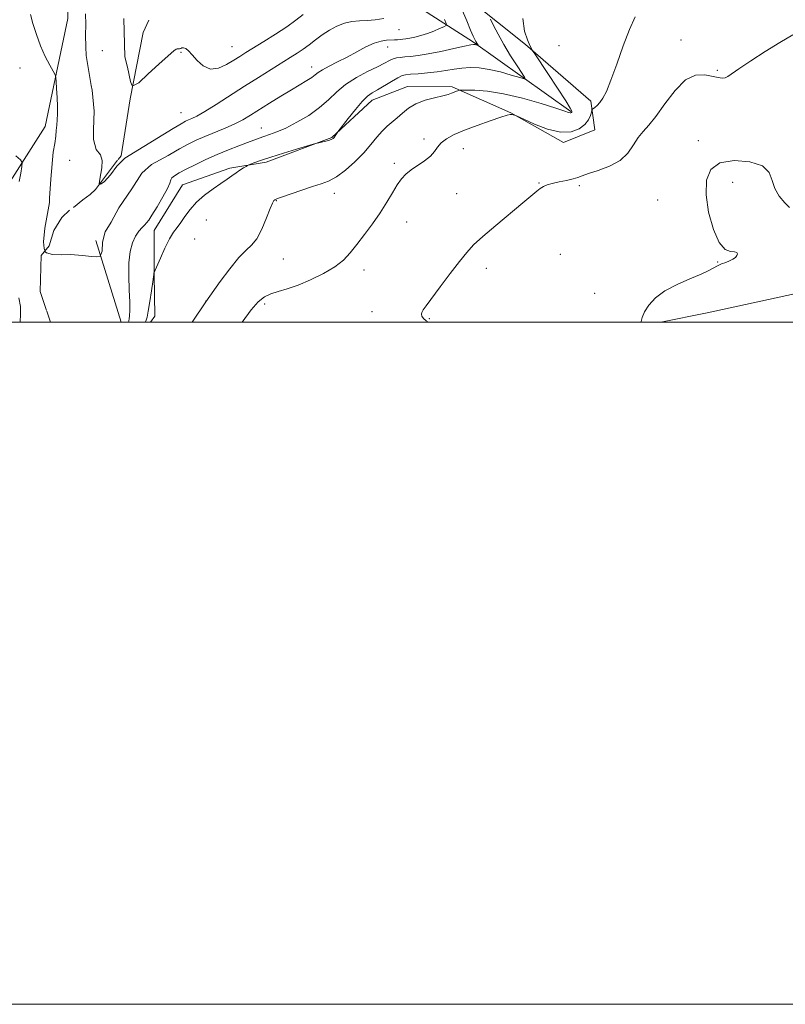
# Model space of a CAD drawing. Extents: x 2112300 to 2115200, y 347300 to 350200.
# Drawn here: x 2113619 to 2113844, y 347300 to 347589 of the extents above; entities that cross this region are included whole.
import ezdxf

# ---------------------------------------------------------------- set-up
doc = ezdxf.new("R2010")
doc.units = 0
doc.header["$MEASUREMENT"] = 0
for name, color, linetype, lineweight in [('32000', 7, 'Continuous', 0), ('DTM HARD BREAKLINE', 7, 'Continuous', 0), ('DTM SPOT ELEVATION', 2, 'Continuous', 13), ('INDEX CONTOUR', 41, 'Continuous', 13), ('INTERMEDIATE CONTOUR', 44, 'Continuous', 0)]:
    doc.layers.add(name, color=color, linetype=linetype, lineweight=lineweight)

msp = doc.modelspace()

# ---------------------------------------------------------------- linework, layer by layer
at = {"layer": '32000', "flags": 128}
for points in [[(2112300, 347300), (2115200, 347300), (2115200, 350200), (2112300, 350200), (2112300, 347300)], [(2112500, 347500), (2115000, 347500), (2115000, 350000), (2112500, 350000), (2112500, 347500)]]:
    msp.add_lwpolyline(points, dxfattribs=at)
at = {"layer": 'DTM HARD BREAKLINE'}
for points in [[(2113657.58, 347500, 1106.638), (2113658.838, 347501.786, 1106.735), (2113658.663, 347514.006, 1106.035), (2113658.725, 347526.929, 1105.125), (2113667.014, 347540.282, 1105.195), (2113680.901, 347545.148, 1105.685), (2113691.484, 347546.977, 1106.315), (2113710.786, 347554.167, 1105.895), (2113722.588, 347565.153, 1106.595), (2113732.946, 347569.097, 1107.365), (2113746.103, 347569.033, 1107.715), (2113763.219, 347561.431, 1109.955), (2113778.685, 347552.662, 1110.375), (2113787.866, 347556.377, 1110.795), (2113786.733, 347564.841, 1109.675), (2113767.546, 347581.383, 1107.785), (2113751.162, 347594.62, 1105.125), (2113734.313, 347608.8, 1101.625), (2113717.239, 347624.861, 1098.195), (2113710.951, 347636.405, 1096.655), (2113711.052, 347657.317, 1095.395), (2113709.696, 347668.367, 1093.925), (2113706.206, 347675.433, 1093.645)], [(2113546.131, 347662.818, 1095.605), (2113588.415, 347660.733, 1096.025), (2113601.779, 347654.793, 1096.795), (2113614.646, 347643.217, 1098.125), (2113626.298, 347623.188, 1098.825), (2113633.264, 347606.237, 1100.155), (2113633.416, 347589.083, 1100.995), (2113626.683, 347557.395, 1102.885), (2113611.53, 347533.737, 1105.475), (2113600.423, 347520.633, 1107.505), (2113600.831, 347507.943, 1107.435), (2113604.19, 347500, 1107.617)], [(2113780.844, 347561.816, 1107.855), (2113752.276, 347582.162, 1103.795), (2113721.591, 347601.813, 1096.655), (2113701.474, 347620.473, 1093.855), (2113695.896, 347632.954, 1092.315), (2113692.717, 347655.761, 1090.495)], [(2113648.095, 347547.682, 1099.65), (2113648.963, 347548.828, 1099.595), (2113651.629, 347565.498, 1098.195), (2113655.483, 347584.982, 1096.935), (2113657.156, 347588.603, 1096.613)], [(2113807.256, 347500, 1114.254), (2113820.8, 347502.77, 1114.83), (2113997.46, 347541.16, 1115.19), (2114040.25, 347550.2, 1115.07)], [(2113634.985, 347533.619, 1100.262), (2113637.761, 347535.846, 1100.255), (2113639.909, 347537.496, 1100.154), (2113641.485, 347538.958, 1100.072), (2113647.957, 347547.5, 1099.659)], [(2113627.15, 347503.412, 1103.017), (2113625.273, 347508.999, 1102.815), (2113625.559, 347519.571, 1102.185), (2113627.928, 347522.356, 1101.77), (2113629.235, 347526.875, 1101.359), (2113631.593, 347530.751, 1101.344), (2113633.845, 347532.899, 1101.344)], [(2113649.006, 347500, 1103.157), (2113641.558, 347523.957, 1101.695)], [(2113628.297, 347500, 1103.141), (2113627.221, 347503.202, 1103.025)]]:
    msp.add_polyline3d(points, dxfattribs=at)
at = {"layer": 'DTM SPOT ELEVATION'}
for p in [(2113730.5, 347585.77, 1100.9), (2113813.18, 347582.72, 1111.3), (2113643.474, 347579.636, 1098.965), (2113681.49, 347580.84, 1097.1), (2113727.17, 347580.7, 1102.7), (2113777.4, 347581.1, 1109.7), (2113666.56, 347579.09, 1098.2), (2113619.39, 347574.5, 1102.7), (2113704.86, 347574.79, 1101.4), (2113823.8, 347573.88, 1111.8), (2113666.56, 347561.49, 1099.1), (2113690.09, 347556.93, 1103.2), (2113737.81, 347553.72, 1109.5), (2113749.29, 347550.9, 1110.9), (2113818.24, 347553.26, 1113.7), (2113633.919, 347547.491, 1100.785), (2113729.076, 347546.559, 1109.675), (2113771.52, 347540.86, 1111.9), (2113783.32, 347540.04, 1112.3), (2113828.28, 347541.03, 1114.5), (2113711.5, 347537.83, 1108.6), (2113747.35, 347537.72, 1111.1), (2113694.483, 347535.684, 1108.065), (2113806.35, 347535.86, 1113.3), (2113674.02, 347530.01, 1106.9), (2113732.753, 347529.389, 1110.725), (2113670.55, 347524.44, 1107.3), (2113777.74, 347519.9, 1113.4), (2113696.59, 347518.52, 1108.6), (2113823.863, 347517.667, 1113.945), (2113720.17, 347515.35, 1110.6), (2113756.04, 347515.79, 1112.5), (2113787.868, 347508.443, 1113.385), (2113673.898, 347506.178, 1107.995), (2113691.046, 347505.389, 1110.445), (2113722.521, 347503.122, 1110.725), (2113739.33, 347501, 1112.2)]:
    msp.add_point(p, dxfattribs=at)
at = {"layer": 'INDEX CONTOUR'}
for points in [[(2113726.02, 347589.028, 1100), (2113723.52, 347588.676, 1100), (2113721.115, 347588.482, 1100), (2113718.85, 347588.364, 1100), (2113716.671, 347588.157, 1100), (2113714.498, 347587.677, 1100), (2113712.28, 347586.796, 1100), (2113710.068, 347585.597, 1100), (2113707.942, 347584.219, 1100), (2113705.961, 347582.787, 1100), (2113704.105, 347581.379, 1100), (2113702.335, 347580.06, 1100), (2113700.574, 347578.849, 1100), (2113698.597, 347577.583, 1100), (2113693.018, 347574.112, 1100), (2113689.321, 347571.792, 1100), (2113685.215, 347569.19, 1100), (2113676.855, 347563.856, 1100), (2113673.5, 347561.781, 1100), (2113671.191, 347560.463, 1100), (2113669.719, 347559.732, 1100), (2113668.739, 347559.312, 1100), (2113667.865, 347558.917, 1100), (2113666.552, 347558.203, 1100), (2113664.216, 347556.817, 1100), (2113661.244, 347554.964, 1100), (2113650.073, 347548.072, 1100), (2113647.772, 347545.71, 1100), (2113645.834, 347543.228, 1100), (2113644.018, 347541.169, 1100), (2113642.928, 347540.442, 1100), (2113642.564, 347540.563, 1100), (2113642.746, 347541.956, 1100), (2113643.351, 347545.226, 1100), (2113643.473, 347547.406, 1100), (2113642.988, 347549.041, 1100), (2113641.656, 347550.615, 1100), (2113640.929, 347553.582, 1100), (2113640.869, 347556.489, 1100), (2113641.111, 347561.878, 1100), (2113640.505, 347567.994, 1100), (2113640.203, 347569.387, 1100), (2113638.703, 347578.167, 1100), (2113638.637, 347580.766, 1100), (2113638.585, 347584.127, 1100), (2113638.632, 347587.29, 1100), (2113638.592, 347590.444, 1100)], [(2113799.673, 347589.497, 1110), (2113798.009, 347585.875, 1110), (2113796.166, 347581.003, 1110), (2113794.299, 347575.672, 1110), (2113792.621, 347570.959, 1110), (2113791.288, 347567.685, 1110), (2113790.241, 347565.651, 1110), (2113789.365, 347564.404, 1110), (2113788.578, 347563.556, 1110), (2113787.913, 347562.985, 1110), (2113787.164, 347562.432, 1110), (2113787.021, 347562.17, 1110), (2113786.879, 347561.629, 1110), (2113786.607, 347560.653, 1110), (2113786.036, 347559.367, 1110), (2113784.989, 347557.967, 1110), (2113783.313, 347556.672, 1110), (2113780.936, 347555.811, 1110), (2113777.811, 347555.739, 1110), (2113774.029, 347556.648, 1110), (2113770.24, 347558.08, 1110), (2113767.231, 347559.414, 1110), (2113764.891, 347560.474, 1110), (2113764.632, 347560.569, 1110), (2113763.92, 347560.779, 1110), (2113763.513, 347560.874, 1110), (2113763.074, 347560.892, 1110), (2113762.187, 347560.694, 1110), (2113760.337, 347560.116, 1110), (2113757.224, 347559.063, 1110), (2113753.409, 347557.708, 1110), (2113749.671, 347556.29, 1110), (2113746.642, 347554.995, 1110), (2113744.382, 347553.793, 1110), (2113742.803, 347552.599, 1110), (2113741.762, 347551.347, 1110), (2113740.88, 347550.038, 1110), (2113739.72, 347548.689, 1110), (2113737.986, 347547.324, 1110), (2113733.997, 347544.689, 1110), (2113732.447, 347543.452, 1110), (2113731.169, 347542.069, 1110), (2113729.934, 347540.298, 1110), (2113728.54, 347537.965, 1110), (2113726.903, 347535.166, 1110), (2113724.965, 347532.069, 1110), (2113722.72, 347528.845, 1110), (2113720.364, 347525.695, 1110), (2113718.146, 347522.824, 1110), (2113716.195, 347520.377, 1110), (2113714.179, 347518.239, 1110), (2113711.646, 347516.234, 1110), (2113708.31, 347514.246, 1110), (2113704.539, 347512.399, 1110), (2113700.862, 347510.882, 1110), (2113697.707, 347509.811, 1110), (2113695.084, 347509.03, 1110), (2113692.898, 347508.311, 1110), (2113691.022, 347507.405, 1110), (2113689.196, 347505.966, 1110), (2113687.128, 347503.626, 1110), (2113684.505, 347500, 1110)]]:
    msp.add_polyline3d(points, dxfattribs=at)
at = {"layer": 'INTERMEDIATE CONTOUR'}
for points in [[(2113746.914, 347596.364, 1104), (2113750.309, 347588.335, 1104), (2113751.452, 347585.671, 1104), (2113752.228, 347583.906, 1104), (2113752.703, 347582.882, 1104), (2113753.011, 347582.284, 1104), (2113753.261, 347581.847, 1104), (2113753.679, 347581.186, 1104), (2113753.661, 347581.157, 1104), (2113753.012, 347581.345, 1104), (2113752.705, 347581.416, 1104), (2113752.346, 347581.436, 1104), (2113751.51, 347581.308, 1104), (2113749.675, 347580.922, 1104), (2113746.545, 347580.223, 1104), (2113742.715, 347579.387, 1104), (2113739.003, 347578.646, 1104), (2113736.058, 347578.175, 1104), (2113733.849, 347577.924, 1104), (2113732.178, 347577.787, 1104), (2113730.857, 347577.666, 1104), (2113729.751, 347577.489, 1104), (2113728.739, 347577.192, 1104), (2113727.667, 347576.711, 1104), (2113726.252, 347575.975, 1104), (2113724.179, 347574.913, 1104), (2113721.278, 347573.476, 1104), (2113717.967, 347571.716, 1104), (2113714.81, 347569.707, 1104), (2113712.196, 347567.523, 1104), (2113709.816, 347565.238, 1104), (2113707.186, 347562.92, 1104), (2113703.982, 347560.659, 1104), (2113700.52, 347558.61, 1104), (2113697.278, 347556.946, 1104), (2113694.63, 347555.782, 1104), (2113692.537, 347555.008, 1104), (2113690.86, 347554.457, 1104), (2113689.424, 347553.97, 1104), (2113687.927, 347553.425, 1104), (2113686.034, 347552.709, 1104), (2113683.504, 347551.734, 1104), (2113680.471, 347550.529, 1104), (2113677.164, 347549.149, 1104), (2113673.816, 347547.662, 1104), (2113670.681, 347546.189, 1104), (2113668.016, 347544.866, 1104), (2113666.021, 347543.795, 1104), (2113664.676, 347542.956, 1104), (2113663.901, 347542.296, 1104), (2113663.558, 347541.701, 1104), (2113663.267, 347540.819, 1104), (2113662.585, 347539.233, 1104), (2113661.229, 347536.725, 1104), (2113659.545, 347533.862, 1104), (2113658.037, 347531.406, 1104), (2113657.071, 347529.915, 1104), (2113656.465, 347529.121, 1104), (2113655.898, 347528.551, 1104), (2113655.124, 347527.798, 1104), (2113654.192, 347526.718, 1104), (2113653.223, 347525.236, 1104), (2113652.338, 347523.269, 1104), (2113651.645, 347520.713, 1104), (2113651.25, 347517.457, 1104), (2113651.209, 347513.523, 1104), (2113651.376, 347509.452, 1104), (2113651.551, 347505.917, 1104), (2113651.581, 347503.433, 1104), (2113651.496, 347501.876, 1104), (2113651.368, 347500.964, 1104), (2113651.26, 347500.426, 1104), (2113651.199, 347500, 1104)], [(2113743.843, 347588.798, 1102), (2113744.313, 347587.588, 1102), (2113744.249, 347587.032, 1102), (2113743.597, 347586.652, 1102), (2113742.347, 347586.076, 1102), (2113740.669, 347585.351, 1102), (2113738.779, 347584.628, 1102), (2113736.88, 347584.031, 1102), (2113735.118, 347583.58, 1102), (2113733.627, 347583.268, 1102), (2113732.496, 347583.082, 1102), (2113731.622, 347582.979, 1102), (2113730.069, 347582.841, 1102), (2113729.176, 347582.772, 1102), (2113726.818, 347582.658, 1102), (2113725.21, 347582.427, 1102), (2113723.212, 347581.822, 1102), (2113720.79, 347580.716, 1102), (2113718.075, 347579.274, 1102), (2113715.241, 347577.739, 1102), (2113712.475, 347576.317, 1102), (2113710.006, 347575.074, 1102), (2113708.073, 347574.044, 1102), (2113706.806, 347573.229, 1102), (2113705.893, 347572.52, 1102), (2113704.908, 347571.777, 1102), (2113703.49, 347570.869, 1102), (2113698.966, 347568.17, 1102), (2113695.842, 347566.262, 1102), (2113692.522, 347564.199, 1102), (2113686.948, 347560.696, 1102), (2113684.721, 347559.382, 1102), (2113682.348, 347558.164, 1102), (2113679.533, 347556.918, 1102), (2113673.58, 347554.473, 1102), (2113671.027, 347553.361, 1102), (2113668.64, 347552.205, 1102), (2113666.116, 347550.841, 1102), (2113663.3, 347549.172, 1102), (2113662.832, 347548.856, 1102), (2113657.915, 347546.225, 1102), (2113655.069, 347543.682, 1102), (2113652.101, 347539.14, 1102), (2113648.347, 347533.569, 1102), (2113646.107, 347529.331, 1102), (2113644.351, 347526.545, 1102), (2113643.503, 347523.518, 1102), (2113643.442, 347520.793, 1102), (2113642.837, 347519.339, 1102), (2113641.807, 347519.158, 1102), (2113640.354, 347519.279, 1102), (2113637.629, 347519.582, 1102), (2113634.178, 347519.824, 1102), (2113631.453, 347519.763, 1102), (2113628.909, 347519.824, 1102), (2113627.153, 347520.308, 1102), (2113626.729, 347520.672, 1102), (2113626.427, 347521.64, 1102), (2113626.245, 347523.578, 1102), (2113626.669, 347527.575, 1102), (2113627.964, 347535.075, 1102), (2113628.001, 347536.415, 1102), (2113628.364, 347541.986, 1102), (2113629.117, 347549.869, 1102), (2113629.531, 347552.432, 1102), (2113629.808, 347554.507, 1102), (2113629.992, 347556.235, 1102), (2113630.126, 347557.792, 1102), (2113630.24, 347559.361, 1102), (2113630.313, 347561.127, 1102), (2113630.312, 347563.28, 1102), (2113630.217, 347565.884, 1102), (2113630.074, 347568.508, 1102), (2113629.942, 347570.597, 1102), (2113629.838, 347571.799, 1102), (2113629.608, 347572.58, 1102), (2113629.055, 347573.609, 1102), (2113628.051, 347575.411, 1102), (2113626.756, 347577.939, 1102), (2113625.397, 347581.001, 1102), (2113624.173, 347584.359, 1102), (2113623.154, 347587.587, 1102), (2113622.379, 347590.214, 1102)], [(2113702.327, 347590.214, 1098), (2113700.238, 347588.54, 1098), (2113697.534, 347586.61, 1098), (2113694.249, 347584.452, 1098), (2113690.825, 347582.3, 1098), (2113685.569, 347579.058, 1098), (2113683.804, 347577.954, 1098), (2113682.031, 347576.826, 1098), (2113679.896, 347575.518, 1098), (2113677.53, 347574.456, 1098), (2113675.187, 347574.208, 1098), (2113673.083, 347575.137, 1098), (2113671.288, 347576.771, 1098), (2113669.833, 347578.433, 1098), (2113668.731, 347579.581, 1098), (2113667.919, 347580.21, 1098), (2113667.312, 347580.453, 1098), (2113666.837, 347580.442, 1098), (2113666.456, 347580.304, 1098), (2113666.141, 347580.169, 1098), (2113665.866, 347580.133, 1098), (2113665.399, 347580.192, 1098), (2113665.119, 347580.102, 1098), (2113664.405, 347579.552, 1098), (2113662.806, 347578.148, 1098), (2113660.099, 347575.701, 1098), (2113656.967, 347572.848, 1098), (2113654.16, 347570.144, 1098), (2113652.646, 347569.417, 1098), (2113652.162, 347569.478, 1098), (2113651.738, 347570.628, 1098), (2113650.89, 347574.806, 1098), (2113650.043, 347577.773, 1098), (2113649.8, 347589.097, 1098)], [(2113757.245, 347588.843, 1106), (2113758.163, 347586.987, 1106), (2113759.497, 347584.421, 1106), (2113761.2, 347581.384, 1106), (2113763.174, 347578.154, 1106), (2113765.101, 347575.163, 1106), (2113766.612, 347572.882, 1106), (2113767.37, 347571.659, 1106), (2113767.175, 347571.357, 1106), (2113765.858, 347571.717, 1106), (2113763.379, 347572.479, 1106), (2113760.195, 347573.376, 1106), (2113756.895, 347574.142, 1106), (2113753.943, 347574.566, 1106), (2113751.33, 347574.665, 1106), (2113748.931, 347574.516, 1106), (2113746.613, 347574.194, 1106), (2113744.236, 347573.791, 1106), (2113741.657, 347573.396, 1106), (2113738.826, 347573.083, 1106), (2113736.083, 347572.857, 1106), (2113733.858, 347572.701, 1106), (2113732.42, 347572.57, 1106), (2113731.365, 347572.298, 1106), (2113730.124, 347571.686, 1106), (2113728.297, 347570.621, 1106), (2113724.161, 347568.143, 1106), (2113722.604, 347567.23, 1106), (2113721.24, 347566.25, 1106), (2113719.679, 347564.728, 1106), (2113717.68, 347562.388, 1106), (2113715.586, 347559.755, 1106), (2113712.543, 347555.788, 1106), (2113711.746, 347554.635, 1106), (2113711.424, 347554.195, 1106), (2113711.146, 347553.881, 1106), (2113710.763, 347553.646, 1106), (2113710.085, 347553.409, 1106), (2113709.01, 347553.116, 1106), (2113706.11, 347552.4, 1106), (2113705.269, 347552.16, 1106), (2113700.425, 347550.706, 1106), (2113696.593, 347549.54, 1106), (2113692.921, 347548.394, 1106), (2113690.125, 347547.477, 1106), (2113688.222, 347546.813, 1106), (2113686.425, 347546.144, 1106), (2113686.052, 347545.967, 1106), (2113685.61, 347545.701, 1106), (2113684.855, 347545.23, 1106), (2113683.837, 347544.579, 1106), (2113682.684, 347543.811, 1106), (2113681.468, 347542.961, 1106), (2113680.053, 347541.957, 1106), (2113678.248, 347540.703, 1106), (2113675.957, 347539.132, 1106), (2113673.455, 347537.284, 1106), (2113671.112, 347535.233, 1106), (2113669.211, 347533.073, 1106), (2113667.709, 347530.989, 1106), (2113666.477, 347529.192, 1106), (2113665.388, 347527.773, 1106), (2113664.317, 347526.356, 1106), (2113663.143, 347524.444, 1106), (2113661.806, 347521.75, 1106), (2113660.496, 347518.82, 1106), (2113658.613, 347514.345, 1106), (2113658.552, 347514.114, 1106), (2113658.453, 347513.319, 1106), (2113658.254, 347511.808, 1106), (2113657.889, 347509.164, 1106), (2113657.429, 347506.026, 1106), (2113656.971, 347503.252, 1106), (2113656.599, 347501.494, 1106), (2113656.33, 347500.576, 1106), (2113656.162, 347500.12, 1106), (2113656.131, 347500, 1106)], [(2113766.808, 347589.078, 1108), (2113767.259, 347585.334, 1108), (2113768.154, 347582.777, 1108), (2113768.857, 347581.168, 1108), (2113769.298, 347580.262, 1108), (2113769.549, 347579.81, 1108), (2113769.747, 347579.485, 1108), (2113770.294, 347578.651, 1108), (2113774.09, 347572.93, 1108), (2113776.945, 347568.6, 1108), (2113779.362, 347564.879, 1108), (2113780.692, 347562.725, 1108), (2113781.142, 347561.834, 1108), (2113781.132, 347561.59, 1108), (2113781.012, 347561.479, 1108), (2113780.844, 347561.414, 1108), (2113780.616, 347561.416, 1108), (2113780.209, 347561.529, 1108), (2113779.06, 347561.91, 1108), (2113776.496, 347562.743, 1108), (2113772.124, 347564.108, 1108), (2113766.673, 347565.668, 1108), (2113761.149, 347566.983, 1108), (2113756.411, 347567.724, 1108), (2113752.721, 347568.007, 1108), (2113750.192, 347568.057, 1108), (2113748.835, 347568.059, 1108), (2113748.258, 347568.033, 1108), (2113747.965, 347567.957, 1108), (2113747.021, 347567.617, 1108), (2113746.435, 347567.383, 1108), (2113745.812, 347567.12, 1108), (2113744.884, 347566.8, 1108), (2113743.316, 347566.381, 1108), (2113740.92, 347565.821, 1108), (2113738.094, 347565.064, 1108), (2113735.383, 347564.051, 1108), (2113733.206, 347562.762, 1108), (2113731.47, 347561.335, 1108), (2113729.957, 347559.948, 1108), (2113727.007, 347557.48, 1108), (2113725.519, 347556.04, 1108), (2113723.982, 347554.226, 1108), (2113722.246, 347552.068, 1108), (2113720.129, 347549.641, 1108), (2113717.54, 347547.064, 1108), (2113714.744, 347544.627, 1108), (2113712.097, 347542.663, 1108), (2113709.824, 347541.387, 1108), (2113707.637, 347540.54, 1108), (2113705.115, 347539.747, 1108), (2113702.024, 347538.737, 1108), (2113698.861, 347537.658, 1108), (2113696.307, 347536.765, 1108), (2113694.855, 347536.243, 1108), (2113694.245, 347536, 1108), (2113694.027, 347535.873, 1108), (2113693.806, 347535.655, 1108), (2113693.4, 347534.953, 1108), (2113692.684, 347533.331, 1108), (2113691.578, 347530.571, 1108), (2113690.205, 347527.33, 1108), (2113688.735, 347524.487, 1108), (2113687.266, 347522.616, 1108), (2113685.609, 347521.09, 1108), (2113683.499, 347518.977, 1108), (2113680.822, 347515.679, 1108), (2113678.051, 347511.921, 1108), (2113673.794, 347505.953, 1108), (2113669.865, 347500, 1108)], [(2113845.952, 347584.285, 1112), (2113842.151, 347582.025, 1112), (2113837.827, 347579.335, 1112), (2113833.575, 347576.606, 1112), (2113830.134, 347574.32, 1112), (2113826.879, 347572.048, 1112), (2113826.117, 347571.701, 1112), (2113825.228, 347571.602, 1112), (2113824.007, 347571.719, 1112), (2113820.09, 347572.506, 1112), (2113817.418, 347572.426, 1112), (2113814.462, 347571.062, 1112), (2113811.39, 347567.973, 1112), (2113808.426, 347564.001, 1112), (2113805.809, 347560.303, 1112), (2113803.708, 347557.732, 1112), (2113802.024, 347555.914, 1112), (2113800.592, 347554.166, 1112), (2113799.212, 347551.986, 1112), (2113797.562, 347549.597, 1112), (2113795.287, 347547.402, 1112), (2113792.212, 347545.714, 1112), (2113788.887, 347544.495, 1112), (2113786.043, 347543.617, 1112), (2113784.182, 347542.961, 1112), (2113782.887, 347542.446, 1112), (2113781.514, 347541.997, 1112), (2113779.602, 347541.554, 1112), (2113777.415, 347541.113, 1112), (2113775.402, 347540.682, 1112), (2113773.898, 347540.256, 1112), (2113772.792, 347539.783, 1112), (2113771.858, 347539.198, 1112), (2113770.833, 347538.394, 1112), (2113766.772, 347534.969, 1112), (2113758.81, 347528.359, 1112), (2113755.028, 347525.132, 1112), (2113752.357, 347522.669, 1112), (2113750.335, 347520.479, 1112), (2113748.216, 347517.826, 1112), (2113745.484, 347514.244, 1112), (2113742.543, 347510.335, 1112), (2113738.418, 347504.795, 1112), (2113737.575, 347503.585, 1112), (2113737.205, 347502.885, 1112), (2113737.076, 347502.312, 1112), (2113737.199, 347501.736, 1112), (2113737.646, 347501.096, 1112), (2113738.452, 347500.374, 1112), (2113739.067, 347500, 1112)], [(2113619.075, 347541.243, 1104), (2113619.55, 347543.733, 1104), (2113619.895, 347545.686, 1104), (2113620.004, 347546.817, 1104), (2113619.533, 347547.62, 1104), (2113618.077, 347548.785, 1104)], [(2113844.971, 347533.624, 1114), (2113843.561, 347535.006, 1114), (2113841.933, 347536.917, 1114), (2113840.619, 347539.176, 1114), (2113839.899, 347541.588, 1114), (2113839.036, 347543.891, 1114), (2113837.041, 347545.805, 1114), (2113833.303, 347547.061, 1114), (2113828.718, 347547.439, 1114), (2113824.564, 347546.73, 1114), (2113821.859, 347544.776, 1114), (2113820.588, 347541.621, 1114), (2113820.479, 347537.36, 1114), (2113821.259, 347532.253, 1114), (2113822.641, 347527.214, 1114), (2113824.336, 347523.325, 1114), (2113826.07, 347521.342, 1114), (2113827.633, 347520.743, 1114), (2113828.83, 347520.681, 1114), (2113829.515, 347520.469, 1114), (2113829.727, 347520.052, 1114), (2113829.558, 347519.532, 1114), (2113829.087, 347518.998, 1114), (2113828.356, 347518.48, 1114), (2113827.403, 347517.994, 1114), (2113826.272, 347517.543, 1114), (2113825.062, 347517.086, 1114), (2113823.881, 347516.568, 1114), (2113821.287, 347515.119, 1114), (2113819.053, 347514.063, 1114), (2113815.779, 347512.715, 1114), (2113811.995, 347511.085, 1114), (2113808.426, 347509.197, 1114), (2113805.656, 347507.105, 1114), (2113803.703, 347504.982, 1114), (2113802.443, 347503.033, 1114), (2113801.743, 347501.429, 1114), (2113801.434, 347500.212, 1114), (2113801.409, 347500, 1114)], [(2113619.388, 347500, 1104), (2113619.392, 347500.099, 1104), (2113619.527, 347502.301, 1104), (2113619.5, 347504.624, 1104), (2113619.051, 347507.119, 1104)]]:
    msp.add_polyline3d(points, dxfattribs=at)

doc.saveas('drawing.dxf')
